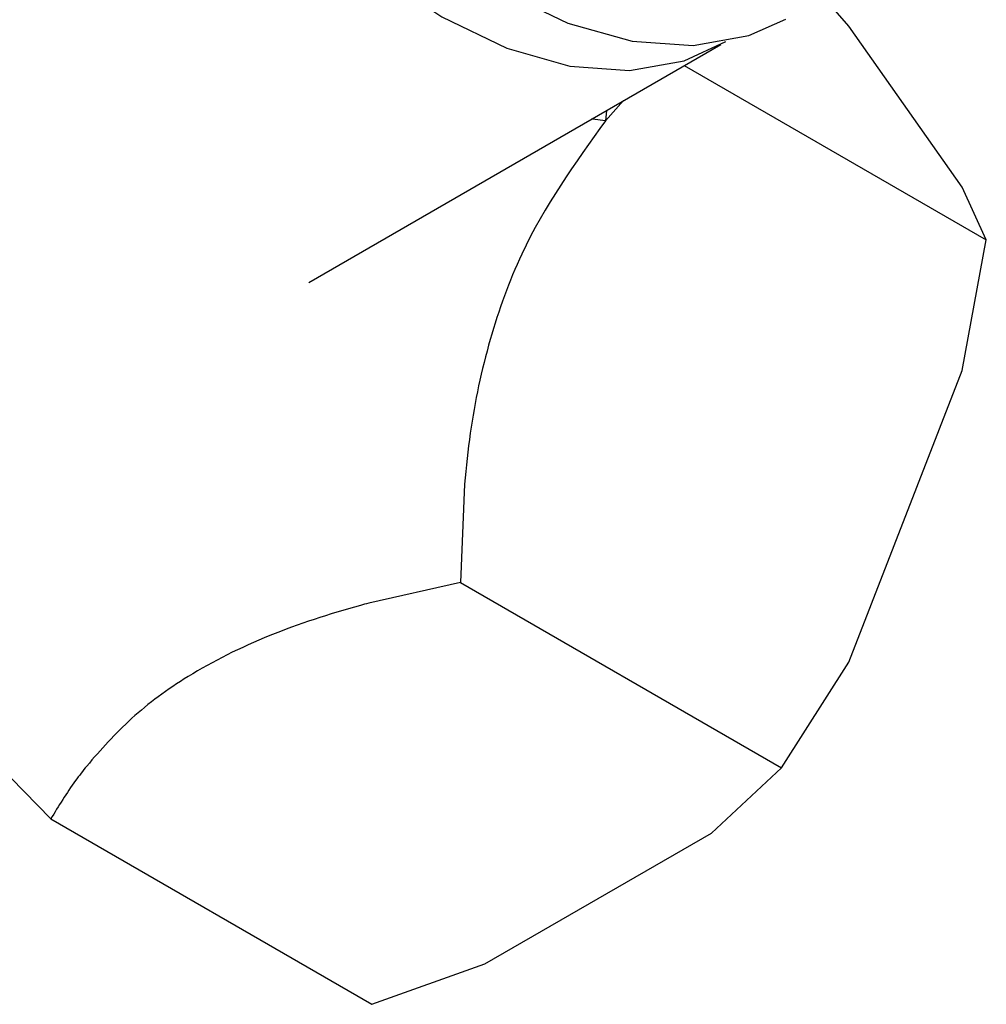
# Model space of a CAD drawing. Units: millimetres. Extents: x 3 to 1996, y 5 to 1995.
# Drawn here: x 387 to 409, y 286 to 309 of the extents above; entities that cross this region are included whole.
import ezdxf

# ---------------------------------------------------------------- set-up
doc = ezdxf.new("R2010")
doc.units = ezdxf.units.MM

msp = doc.modelspace()

# ---------------------------------------------------------------- linework, layer by layer
at = {"color": 7, "linetype": 'Continuous', "lineweight": 25}
for p, q in [((406.196, 308.844), (405.602, 309.529)), ((408.885, 305.02), (406.196, 308.844)), ((393.38, 302.762), (403.161, 308.408)), ((402.292, 307.907), (409.461, 303.768)), ((400.852, 307.075), (400.421, 306.599)), ((400.448, 306.842), (400.421, 306.599)), ((409.461, 303.768), (408.885, 305.02)), ((408.885, 300.673), (409.461, 303.768)), ((406.196, 293.744), (408.885, 300.673)), ((397.074, 297.971), (396.978, 295.638)), ((396.978, 295.638), (394.803, 295.146)), ((396.978, 295.638), (404.6, 291.239)), ((404.6, 291.239), (406.196, 293.744)), ((387.255, 290.025), (385.837, 291.484)), ((402.937, 289.689), (404.6, 291.239)), ((387.255, 290.025), (394.877, 285.626)), ((397.56, 286.586), (402.937, 289.689)), ((394.877, 285.626), (397.56, 286.586))]:
    msp.add_line(p, q, dxfattribs=at)
at = {"color": 7, "linetype": 'Continuous', "lineweight": 25, "flags": 128}
for points in [[(390.029, 331.424), (389.643, 331.19), (388.693, 330.329), (387.956, 329.183), (387.454, 327.783), (387.199, 326.167), (387.199, 324.38), (387.454, 322.471), (387.956, 320.49), (388.693, 318.494), (389.643, 316.535), (390.782, 314.668), (392.077, 312.942), (393.494, 311.407), (394.994, 310.102), (396.536, 309.064), (398.078, 308.322), (399.578, 307.894), (400.995, 307.794), (402.291, 308.023), (403.276, 308.477)], [(389.212, 321.307), (389.964, 319.273), (390.933, 317.277), (392.094, 315.375), (393.415, 313.619), (394.859, 312.055), (396.388, 310.727), (397.959, 309.671), (399.53, 308.916), (401.058, 308.483), (402.502, 308.383), (403.821, 308.618), (404.7, 309.008)], [(400.421, 306.599), (400.116, 306.633), (400.092, 306.637)]]:
    msp.add_lwpolyline(points, dxfattribs=at)
at = {"color": 7, "linetype": 'Continuous', "lineweight": 25}
for points, knots in [([(400.421, 306.599), (399.699, 305.59), (398.575, 304.021), (397.632, 301.397), (397.235, 299.537), (397.115, 298.376), (397.074, 297.971)], [0, 0, 0, 0, 0.410293, 0.638182, 0.873687, 1, 1, 1, 1]), ([(394.803, 295.146), (394.737, 295.129), (393.921, 294.909), (392.384, 294.407), (390.55, 293.491), (389.108, 292.425), (388.444, 291.666), (388.108, 291.281)], [0, 0, 0, 0, 0.022485, 0.278949, 0.544273, 0.769019, 1, 1, 1, 1]), ([(388.108, 291.281), (388.019, 291.167), (387.7, 290.756), (387.442, 290.332), (387.255, 290.025)], [0, 0, 0, 0, 0.278839, 1, 1, 1, 1])]:
    msp.add_open_spline(points, degree=3, knots=knots, dxfattribs=at)

doc.saveas('drawing.dxf')
